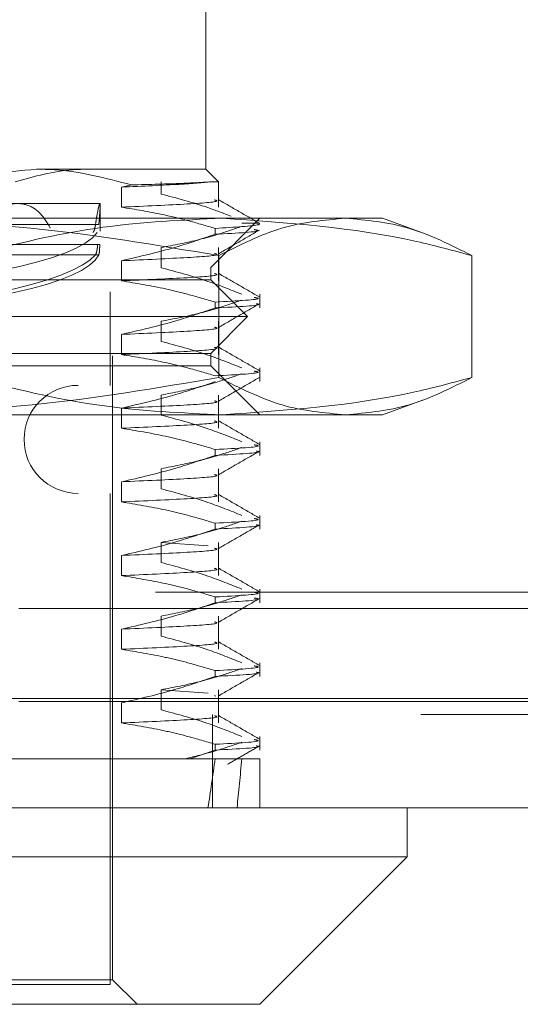
# Model space of a CAD drawing. Units: inches. Extents: x 0 to 23.4, y 0 to 16.5.
# Drawn here: x 7.7 to 7.8, y 12.5 to 12.7 of the extents above; entities that cross this region are included whole.
import ezdxf

# ---------------------------------------------------------------- set-up
doc = ezdxf.new("R2010")
doc.units = ezdxf.units.IN
doc.header["$MEASUREMENT"] = 0
doc.linetypes.add('HIDDEN', pattern=[0.075, 0.05, -0.025])

msp = doc.modelspace()

# ---------------------------------------------------------------- linework, layer by layer
at = {"color": 7, "linetype": 'HIDDEN', "lineweight": 0}
for p, q in [((7.76196, 12.65747), (7.76196, 12.68897)), ((7.6249, 12.65747), (7.73484, 12.65747)), ((7.73484, 12.65747), (7.76196, 12.65747)), ((7.76399, 12.65544), (7.76196, 12.65747)), ((7.75478, 12.65348), (7.75478, 12.65544)), ((7.76399, 12.65544), (7.7628, 12.65544)), ((7.76399, 12.65138), (7.76399, 12.65544)), ((7.75002, 12.65494), (7.74842, 12.6546)), ((7.74842, 12.6546), (7.74842, 12.65138)), ((7.74499, 12.65196), (7.72508, 12.65196)), ((7.74503, 12.64755), (7.74503, 12.65196)), ((7.70374, 12.6496), (7.78433, 12.6496)), ((7.76274, 12.64172), (7.77062, 12.6496)), ((7.77051, 12.64881), (7.76772, 12.64881)), ((7.78433, 12.6496), (7.7903, 12.6496)), ((7.7967, 12.64727), (7.7903, 12.6496)), ((7.72239, 12.64861), (7.74428, 12.64861)), ((7.7448, 12.64861), (7.72291, 12.64861)), ((7.74699, 12.52755), (7.74699, 12.64802)), ((7.76346, 12.64704), (7.76346, 12.64797)), ((7.74462, 12.64541), (7.72287, 12.64541)), ((7.72322, 12.64541), (7.74496, 12.64541)), ((7.75478, 12.64167), (7.75478, 12.6449)), ((7.76399, 12.63957), (7.76399, 12.6449)), ((7.72237, 12.64374), (7.74427, 12.64374)), ((7.74479, 12.64374), (7.7229, 12.64374)), ((7.74842, 12.64279), (7.74842, 12.63957)), ((7.76404, 12.64361), (7.76404, 12.62409)), ((7.80461, 12.64361), (7.80461, 12.62409)), ((7.60526, 12.64172), (7.76274, 12.64172)), ((7.76274, 12.63975), (7.76274, 12.64172)), ((7.76274, 12.63975), (7.62431, 12.63975)), ((7.76865, 12.63385), (7.76274, 12.63975)), ((7.6214, 12.63778), (7.7466, 12.63778)), ((7.7466, 12.62282), (7.7466, 12.63778)), ((7.76346, 12.63522), (7.76346, 12.63616)), ((7.77062, 12.63522), (7.77062, 12.63741)), ((7.76865, 12.63385), (7.61983, 12.63385)), ((7.75478, 12.62986), (7.75478, 12.63309)), ((7.76274, 12.62794), (7.76865, 12.63385)), ((7.76399, 12.62775), (7.76399, 12.63309)), ((7.74842, 12.63098), (7.74842, 12.62775)), ((7.76274, 12.62794), (7.62431, 12.62794)), ((7.76274, 12.62597), (7.76274, 12.62794)), ((7.76274, 12.62597), (7.60526, 12.62597)), ((7.77062, 12.6181), (7.76274, 12.62597)), ((7.77062, 12.62341), (7.77062, 12.6256)), ((7.6214, 12.62282), (7.7466, 12.62282)), ((7.75478, 12.61805), (7.75478, 12.62127)), ((7.76399, 12.61594), (7.76399, 12.62127)), ((7.7903, 12.6181), (7.7967, 12.62043)), ((7.74842, 12.61917), (7.74842, 12.61594)), ((7.78433, 12.6181), (7.70374, 12.6181)), ((7.7903, 12.6181), (7.78433, 12.6181)), ((7.76346, 12.6116), (7.76346, 12.61253)), ((7.77062, 12.6116), (7.77062, 12.61379)), ((7.75478, 12.60624), (7.75478, 12.60946)), ((7.76399, 12.60413), (7.76399, 12.60946)), ((7.74842, 12.60736), (7.74842, 12.60413)), ((7.6214, 12.6055), (7.7466, 12.6055)), ((7.7466, 12.52676), (7.7466, 12.6055)), ((7.77062, 12.59979), (7.77062, 12.60198)), ((7.76346, 12.59979), (7.76346, 12.60072)), ((7.75478, 12.59765), (7.76235, 12.59711)), ((7.75478, 12.59443), (7.75478, 12.59765)), ((7.76399, 12.59232), (7.76399, 12.59765)), ((7.74842, 12.59555), (7.74842, 12.59232)), ((3.55389, 12.58966), (7.90877, 12.58966)), ((7.76346, 12.58798), (7.76346, 12.58891)), ((7.77062, 12.58798), (7.77062, 12.59016)), ((3.53196, 12.58706), (7.9307, 12.58706)), ((7.75478, 12.58262), (7.75478, 12.58584)), ((7.76399, 12.58051), (7.76399, 12.58584)), ((7.74842, 12.58374), (7.74842, 12.58051)), ((7.77062, 12.57617), (7.77062, 12.57835)), ((7.76346, 12.57617), (7.76346, 12.5771)), ((7.75478, 12.57403), (7.76235, 12.57348)), ((7.75478, 12.5708), (7.75478, 12.57403)), ((7.76334, 12.57309), (7.76355, 12.57301)), ((7.76399, 12.5687), (7.76399, 12.57403)), ((3.35671, 12.57265), (8.09617, 12.57265)), ((3.53196, 12.57212), (7.9307, 12.57212)), ((7.74842, 12.57193), (7.74842, 12.5687)), ((8.0964, 12.57005), (3.35648, 12.57005)), ((7.763, 12.57005), (7.763, 12.55511)), ((7.76346, 12.56436), (7.76346, 12.56529)), ((7.77062, 12.56436), (7.77062, 12.56654)), ((7.76346, 12.56436), (7.75938, 12.56298)), ((7.70621, 12.56298), (7.75938, 12.56298)), ((7.75938, 12.56298), (7.76346, 12.56298)), ((7.76346, 12.56298), (7.77062, 12.56298)), ((7.76484, 12.56298), (7.76613, 12.56298)), ((7.77062, 12.55511), (7.77062, 12.56298)), ((7.74699, 12.52755), (7.62101, 12.52755)), ((7.75093, 12.52361), (7.74699, 12.52755)), ((7.69047, 12.52676), (7.7466, 12.52676))]:
    msp.add_line(p, q, dxfattribs=at)
at = {"color": 7, "linetype": 'Continuous', "lineweight": 15}
for p, q in [((8.09617, 12.57265), (3.35671, 12.57265)), ((8.0964, 12.55511), (3.35648, 12.55511)), ((7.79424, 12.54723), (7.79424, 12.55511)), ((7.57377, 12.54723), (7.79424, 12.54723)), ((7.77062, 12.52361), (7.79424, 12.54723)), ((7.77062, 12.52361), (7.59739, 12.52361))]:
    msp.add_line(p, q, dxfattribs=at)
at = {"color": 7, "linetype": 'HIDDEN', "lineweight": 0}
msp.add_arc((7.74148, 12.61416), 0.00866, 90, 270, dxfattribs=at)
for centre, major_axis, ratio, start_param, end_param in [((7.684, 12.64912), (0.06102, 0.00041), 0.18466, 3.263607, 6.087942), ((7.684, 12.64912), (0.06102, -0.00041), 0.18466, 4.929266, 6.161171), ((7.684, 12.64511), (0.06102, 0.00041), 0.18466, 4.936139, 6.124138), ((7.684, 12.64511), (0.06102, -0.00041), 0.18466, 5.003294, 6.197367), ((7.684, 13.08267), (-0.05721, 0.57739), 0.112627, 3.549089, 3.58146), ((7.684, 13.08267), (-0.06629, 0.57739), 0.096556, 3.549164, 3.581535)]:
    msp.add_ellipse(centre, major_axis=major_axis, ratio=ratio, start_param=start_param, end_param=end_param, dxfattribs=at)
for points, knots in [([(7.73484, 12.65747), (7.72974, 12.65702), (7.72397, 12.6565), (7.71842, 12.65452), (7.71776, 12.65428)], [0, 0, 0, 0, 0.8823775, 1, 1, 1, 1]), ([(7.73142, 12.65544), (7.73449, 12.6563), (7.73836, 12.65738), (7.74228, 12.65745), (7.7431, 12.65747)], [0, 0, 0, 0, 0.792225, 1, 1, 1, 1]), ([(7.75002, 12.65494), (7.74592, 12.65603), (7.74089, 12.65737), (7.73578, 12.65745), (7.73484, 12.65747)], [0, 0, 0, 0, 0.81441, 1, 1, 1, 1]), ([(7.7628, 12.65544), (7.7614, 12.6553), (7.75856, 12.65504), (7.75183, 12.65475), (7.74842, 12.6546)], [0, 0, 0, 0, 0.494457, 1, 1, 1, 1]), ([(7.7628, 12.65544), (7.76152, 12.65536), (7.75901, 12.65519), (7.75297, 12.65502), (7.75002, 12.65494)], [0, 0, 0, 0, 0.510518, 1, 1, 1, 1]), ([(7.76603, 12.64991), (7.76478, 12.65039), (7.76107, 12.65182), (7.7573, 12.65282), (7.75478, 12.65348)], [0, 0, 0, 0, 0.33473, 1, 1, 1, 1]), ([(7.72555, 12.64802), (7.72629, 12.64892), (7.72776, 12.65073), (7.73047, 12.65201), (7.73307, 12.652), (7.7354, 12.65072), (7.73648, 12.64893), (7.73703, 12.64802)], [0, 0, 0, 0, 0.200816, 0.401707, 0.600461, 0.797271, 1, 1, 1, 1]), ([(7.74428, 12.64861), (7.74435, 12.6491), (7.74454, 12.65037), (7.74484, 12.65168), (7.74503, 12.65214), (7.74504, 12.65146), (7.74492, 12.6501), (7.74483, 12.64896), (7.7448, 12.64861)], [0, 0, 0, 0, 0.123598, 0.322519, 0.520416, 0.716178, 0.912162, 1, 1, 1, 1]), ([(7.76334, 12.65254), (7.76353, 12.65249), (7.76436, 12.65226), (7.75988, 12.65189), (7.75225, 12.65155), (7.74842, 12.65138)], [0, 0, 0, 0, 0.125212, 0.561012, 1, 1, 1, 1]), ([(7.77055, 12.64879), (7.76945, 12.64943), (7.76724, 12.6507), (7.76502, 12.65198), (7.76392, 12.65262)], [0, 0, 0, 0, 0.500011, 1, 1, 1, 1]), ([(7.74842, 12.65138), (7.75064, 12.65101), (7.75428, 12.65042), (7.75929, 12.6492), (7.76207, 12.64838), (7.76346, 12.64797)], [0, 0, 0, 0, 0.440266, 0.719981, 1, 1, 1, 1]), ([(7.70374, 12.6496), (7.71381, 12.6493), (7.73405, 12.64871), (7.75402, 12.64531), (7.76404, 12.64361)], [0, 0, 0, 0, 0.497781, 1, 1, 1, 1]), ([(7.76459, 12.6496), (7.7582, 12.64931), (7.74536, 12.64872), (7.73206, 12.64568), (7.72515, 12.64377), (7.72457, 12.64361)], [0, 0, 0, 0, 0.476186, 0.956324, 1, 1, 1, 1]), ([(7.77051, 12.64881), (7.77057, 12.64872), (7.7708, 12.64843), (7.76653, 12.64816), (7.76346, 12.64797)], [0, 0, 0, 0, 0.282644, 1, 1, 1, 1]), ([(7.76404, 12.64361), (7.76739, 12.6453), (7.77411, 12.6487), (7.78091, 12.6493), (7.78433, 12.6496)], [0, 0, 0, 0, 0.498113, 1, 1, 1, 1]), ([(7.80461, 12.64361), (7.80166, 12.64441), (7.78844, 12.64797), (7.77502, 12.64889), (7.76459, 12.6496)], [0, 0, 0, 0, 0.223497, 1, 1, 1, 1]), ([(7.78433, 12.6496), (7.78772, 12.6493), (7.79452, 12.64871), (7.80124, 12.64531), (7.80461, 12.64361)], [0, 0, 0, 0, 0.497781, 1, 1, 1, 1]), ([(7.74428, 12.64861), (7.74422, 12.6483), (7.74412, 12.64768), (7.74396, 12.64745), (7.74388, 12.64734)], [0, 0, 0, 0, 0.50451, 1, 1, 1, 1]), ([(7.74498, 12.64794), (7.74499, 12.64797), (7.74502, 12.64804), (7.74502, 12.64775), (7.74502, 12.64755)], [0, 0, 0, 0, 0.314237, 1, 1, 1, 1]), ([(7.75478, 12.6449), (7.75682, 12.64529), (7.75987, 12.64587), (7.76417, 12.64708), (7.76645, 12.64786), (7.76772, 12.64829)], [0, 0, 0, 0, 0.467931, 0.701808, 1, 1, 1, 1]), ([(7.76346, 12.64704), (7.76702, 12.64723), (7.77144, 12.64746), (7.77001, 12.64773), (7.76973, 12.64778)], [0, 0, 0, 0, 0.8066034, 1, 1, 1, 1]), ([(7.76392, 12.64387), (7.76503, 12.64451), (7.76724, 12.64579), (7.76945, 12.64707), (7.77056, 12.64771)], [0, 0, 0, 0, 0.4999881, 1, 1, 1, 1]), ([(7.76346, 12.64704), (7.76136, 12.64631), (7.75639, 12.64461), (7.75134, 12.64346), (7.74842, 12.64279)], [0, 0, 0, 0, 0.423331, 1, 1, 1, 1]), ([(7.74427, 12.64374), (7.74433, 12.64386), (7.74446, 12.64411), (7.74457, 12.6448), (7.74461, 12.64528), (7.74462, 12.64541)], [0, 0, 0, 0, 0.423997, 0.8480791, 1, 1, 1, 1]), ([(7.74496, 12.64541), (7.74495, 12.64507), (7.74492, 12.64438), (7.74486, 12.6439), (7.74481, 12.64377), (7.74479, 12.64374)], [0, 0, 0, 0, 0.422128, 0.844205, 1, 1, 1, 1]), ([(7.76334, 12.64396), (7.76353, 12.6439), (7.76436, 12.64367), (7.75988, 12.64331), (7.75225, 12.64296), (7.74842, 12.64279)], [0, 0, 0, 0, 0.1252123, 0.5610121, 1, 1, 1, 1]), ([(7.76772, 12.63741), (7.76592, 12.63813), (7.76165, 12.63985), (7.7573, 12.641), (7.75478, 12.64167)], [0, 0, 0, 0, 0.422793, 1, 1, 1, 1]), ([(7.76334, 12.64073), (7.76353, 12.64068), (7.76436, 12.64044), (7.75988, 12.64008), (7.75225, 12.63974), (7.74842, 12.63957)], [0, 0, 0, 0, 0.125212, 0.561012, 1, 1, 1, 1]), ([(7.74842, 12.63957), (7.75078, 12.63918), (7.75433, 12.63859), (7.75934, 12.63737), (7.76198, 12.63659), (7.76346, 12.63616)], [0, 0, 0, 0, 0.468023, 0.701942, 1, 1, 1, 1]), ([(7.77055, 12.63698), (7.76945, 12.63761), (7.76724, 12.63889), (7.76502, 12.64017), (7.76392, 12.64081)], [0, 0, 0, 0, 0.500011, 1, 1, 1, 1]), ([(7.75478, 12.63309), (7.75682, 12.63347), (7.75987, 12.63406), (7.76417, 12.63527), (7.76645, 12.63605), (7.76772, 12.63648)], [0, 0, 0, 0, 0.467931, 0.701808, 1, 1, 1, 1]), ([(7.76973, 12.6369), (7.77001, 12.63685), (7.77144, 12.63658), (7.76702, 12.63635), (7.76346, 12.63616)], [0, 0, 0, 0, 0.193783, 1, 1, 1, 1]), ([(7.76346, 12.63522), (7.76136, 12.6345), (7.75639, 12.6328), (7.75134, 12.63165), (7.74842, 12.63098)], [0, 0, 0, 0, 0.423331, 1, 1, 1, 1]), ([(7.76346, 12.63522), (7.76715, 12.63541), (7.77131, 12.63563), (7.77015, 12.63587), (7.77002, 12.6359)], [0, 0, 0, 0, 0.887005, 1, 1, 1, 1]), ([(7.76392, 12.63206), (7.76503, 12.6327), (7.76724, 12.63398), (7.76945, 12.63526), (7.77056, 12.6359)], [0, 0, 0, 0, 0.499988, 1, 1, 1, 1]), ([(7.76334, 12.63214), (7.76353, 12.63209), (7.76436, 12.63186), (7.75988, 12.6315), (7.75225, 12.63115), (7.74842, 12.63098)], [0, 0, 0, 0, 0.125212, 0.561012, 1, 1, 1, 1]), ([(7.76772, 12.6256), (7.76592, 12.62632), (7.76165, 12.62804), (7.7573, 12.62919), (7.75478, 12.62986)], [0, 0, 0, 0, 0.422793, 1, 1, 1, 1]), ([(7.76334, 12.62892), (7.76353, 12.62887), (7.76436, 12.62863), (7.75988, 12.62827), (7.75225, 12.62793), (7.74842, 12.62775)], [0, 0, 0, 0, 0.1252123, 0.5610121, 1, 1, 1, 1]), ([(7.77055, 12.62516), (7.76945, 12.6258), (7.76724, 12.62708), (7.76502, 12.62836), (7.76392, 12.629)], [0, 0, 0, 0, 0.500011, 1, 1, 1, 1]), ([(7.74842, 12.62775), (7.75078, 12.62737), (7.75433, 12.62678), (7.75934, 12.62556), (7.76198, 12.62478), (7.76346, 12.62434)], [0, 0, 0, 0, 0.468023, 0.701942, 1, 1, 1, 1]), ([(7.76973, 12.62509), (7.77001, 12.62504), (7.77144, 12.62477), (7.76702, 12.62454), (7.76346, 12.62434)], [0, 0, 0, 0, 0.193783, 1, 1, 1, 1]), ([(7.76404, 12.62409), (7.7541, 12.62239), (7.73413, 12.619), (7.7139, 12.6184), (7.70374, 12.6181)], [0, 0, 0, 0, 0.498113, 1, 1, 1, 1]), ([(7.72457, 12.62409), (7.72515, 12.62393), (7.73202, 12.62203), (7.74531, 12.61898), (7.75815, 12.61839), (7.76459, 12.6181)], [0, 0, 0, 0, 0.043676, 0.520138, 1, 1, 1, 1]), ([(7.75478, 12.62127), (7.75682, 12.62166), (7.75987, 12.62225), (7.76417, 12.62346), (7.76645, 12.62423), (7.76772, 12.62467)], [0, 0, 0, 0, 0.467931, 0.701808, 1, 1, 1, 1]), ([(7.76392, 12.62025), (7.76503, 12.62089), (7.76724, 12.62217), (7.76945, 12.62345), (7.77056, 12.62409)], [0, 0, 0, 0, 0.499988, 1, 1, 1, 1]), ([(7.78433, 12.6181), (7.78094, 12.6184), (7.77413, 12.61899), (7.76742, 12.62238), (7.76404, 12.62409)], [0, 0, 0, 0, 0.497781, 1, 1, 1, 1]), ([(7.76459, 12.6181), (7.77502, 12.61881), (7.78844, 12.61972), (7.80166, 12.62329), (7.80461, 12.62409)], [0, 0, 0, 0, 0.776503, 1, 1, 1, 1]), ([(7.80461, 12.62409), (7.80127, 12.62239), (7.79455, 12.619), (7.78774, 12.6184), (7.78433, 12.6181)], [0, 0, 0, 0, 0.498113, 1, 1, 1, 1]), ([(7.76346, 12.62341), (7.76136, 12.62269), (7.75639, 12.62099), (7.75134, 12.61983), (7.74842, 12.61917)], [0, 0, 0, 0, 0.423331, 1, 1, 1, 1]), ([(7.76334, 12.62033), (7.76353, 12.62028), (7.76436, 12.62005), (7.75988, 12.61968), (7.75225, 12.61934), (7.74842, 12.61917)], [0, 0, 0, 0, 0.125212, 0.561012, 1, 1, 1, 1]), ([(7.76772, 12.61379), (7.76592, 12.61451), (7.76165, 12.61623), (7.7573, 12.61738), (7.75478, 12.61805)], [0, 0, 0, 0, 0.422793, 1, 1, 1, 1]), ([(7.77055, 12.61335), (7.76945, 12.61399), (7.76724, 12.61527), (7.76502, 12.61655), (7.76392, 12.61719)], [0, 0, 0, 0, 0.500011, 1, 1, 1, 1]), ([(7.76334, 12.61711), (7.76353, 12.61706), (7.76436, 12.61682), (7.75988, 12.61646), (7.75225, 12.61612), (7.74842, 12.61594)], [0, 0, 0, 0, 0.1252123, 0.5610121, 1, 1, 1, 1]), ([(7.74842, 12.61594), (7.75078, 12.61555), (7.75433, 12.61497), (7.75934, 12.61375), (7.76198, 12.61297), (7.76346, 12.61253)], [0, 0, 0, 0, 0.468023, 0.701942, 1, 1, 1, 1]), ([(7.75478, 12.60946), (7.75682, 12.60985), (7.75987, 12.61044), (7.76417, 12.61165), (7.76645, 12.61242), (7.76772, 12.61286)], [0, 0, 0, 0, 0.467931, 0.701808, 1, 1, 1, 1]), ([(7.76973, 12.61328), (7.77001, 12.61323), (7.77144, 12.61296), (7.76702, 12.61272), (7.76346, 12.61253)], [0, 0, 0, 0, 0.193783, 1, 1, 1, 1]), ([(7.76346, 12.6116), (7.76136, 12.61088), (7.75639, 12.60918), (7.75134, 12.60802), (7.74842, 12.60736)], [0, 0, 0, 0, 0.423331, 1, 1, 1, 1]), ([(7.76346, 12.6116), (7.76715, 12.61179), (7.77131, 12.61201), (7.77015, 12.61225), (7.77002, 12.61228)], [0, 0, 0, 0, 0.887005, 1, 1, 1, 1]), ([(7.76392, 12.60844), (7.76503, 12.60908), (7.76724, 12.61036), (7.76945, 12.61164), (7.77056, 12.61228)], [0, 0, 0, 0, 0.4999881, 1, 1, 1, 1]), ([(7.76334, 12.60852), (7.76353, 12.60847), (7.76436, 12.60824), (7.75988, 12.60787), (7.75225, 12.60753), (7.74842, 12.60736)], [0, 0, 0, 0, 0.125212, 0.561012, 1, 1, 1, 1]), ([(7.76772, 12.60198), (7.76592, 12.6027), (7.76165, 12.60442), (7.7573, 12.60557), (7.75478, 12.60624)], [0, 0, 0, 0, 0.422793, 1, 1, 1, 1]), ([(7.76334, 12.6053), (7.76353, 12.60524), (7.76436, 12.60501), (7.75988, 12.60465), (7.75225, 12.60431), (7.74842, 12.60413)], [0, 0, 0, 0, 0.1252123, 0.5610121, 1, 1, 1, 1]), ([(7.77055, 12.60154), (7.76945, 12.60218), (7.76724, 12.60346), (7.76502, 12.60474), (7.76392, 12.60538)], [0, 0, 0, 0, 0.500011, 1, 1, 1, 1]), ([(7.74842, 12.60413), (7.75078, 12.60374), (7.75433, 12.60316), (7.75934, 12.60194), (7.76198, 12.60116), (7.76346, 12.60072)], [0, 0, 0, 0, 0.468023, 0.701942, 1, 1, 1, 1]), ([(7.76973, 12.60147), (7.77001, 12.60142), (7.77144, 12.60115), (7.76702, 12.60091), (7.76346, 12.60072)], [0, 0, 0, 0, 0.193783, 1, 1, 1, 1]), ([(7.75478, 12.59765), (7.75682, 12.59804), (7.75987, 12.59862), (7.76417, 12.59984), (7.76645, 12.60061), (7.76772, 12.60104)], [0, 0, 0, 0, 0.4679313, 0.7018078, 1, 1, 1, 1]), ([(7.76346, 12.59979), (7.76715, 12.59998), (7.77131, 12.6002), (7.77015, 12.60044), (7.77002, 12.60047)], [0, 0, 0, 0, 0.887005, 1, 1, 1, 1]), ([(7.76392, 12.59663), (7.76503, 12.59727), (7.76724, 12.59855), (7.76945, 12.59983), (7.77056, 12.60046)], [0, 0, 0, 0, 0.499988, 1, 1, 1, 1]), ([(7.76346, 12.59979), (7.76136, 12.59907), (7.75639, 12.59737), (7.75134, 12.59621), (7.74842, 12.59555)], [0, 0, 0, 0, 0.423331, 1, 1, 1, 1]), ([(7.76334, 12.59671), (7.76353, 12.59666), (7.76436, 12.59643), (7.75988, 12.59606), (7.75225, 12.59572), (7.74842, 12.59555)], [0, 0, 0, 0, 0.125212, 0.561012, 1, 1, 1, 1]), ([(7.76772, 12.59016), (7.76592, 12.59089), (7.76165, 12.59261), (7.7573, 12.59376), (7.75478, 12.59443)], [0, 0, 0, 0, 0.422793, 1, 1, 1, 1]), ([(7.77055, 12.58973), (7.76945, 12.59037), (7.76724, 12.59165), (7.76502, 12.59293), (7.76392, 12.59356)], [0, 0, 0, 0, 0.500011, 1, 1, 1, 1]), ([(7.76334, 12.59349), (7.76353, 12.59343), (7.76436, 12.5932), (7.75988, 12.59284), (7.75225, 12.59249), (7.74842, 12.59232)], [0, 0, 0, 0, 0.125212, 0.561012, 1, 1, 1, 1]), ([(7.74842, 12.59232), (7.75078, 12.59193), (7.75433, 12.59135), (7.75934, 12.59013), (7.76198, 12.58935), (7.76346, 12.58891)], [0, 0, 0, 0, 0.468023, 0.701942, 1, 1, 1, 1]), ([(7.75478, 12.58584), (7.75682, 12.58623), (7.75987, 12.58681), (7.76417, 12.58803), (7.76645, 12.5888), (7.76772, 12.58923)], [0, 0, 0, 0, 0.467931, 0.701808, 1, 1, 1, 1]), ([(7.76973, 12.58966), (7.77001, 12.58961), (7.77144, 12.58934), (7.76702, 12.5891), (7.76346, 12.58891)], [0, 0, 0, 0, 0.193783, 1, 1, 1, 1]), ([(7.76346, 12.58798), (7.76136, 12.58726), (7.75639, 12.58555), (7.75134, 12.5844), (7.74842, 12.58374)], [0, 0, 0, 0, 0.4233308, 1, 1, 1, 1]), ([(7.76346, 12.58798), (7.76702, 12.58817), (7.77144, 12.58841), (7.77001, 12.58868), (7.76973, 12.58873)], [0, 0, 0, 0, 0.806217, 1, 1, 1, 1]), ([(7.76392, 12.58482), (7.76503, 12.58546), (7.76724, 12.58674), (7.76945, 12.58801), (7.77056, 12.58865)], [0, 0, 0, 0, 0.4999881, 1, 1, 1, 1]), ([(7.76334, 12.5849), (7.76353, 12.58485), (7.76436, 12.58462), (7.75988, 12.58425), (7.75225, 12.58391), (7.74842, 12.58374)], [0, 0, 0, 0, 0.125212, 0.561012, 1, 1, 1, 1]), ([(7.76772, 12.57835), (7.76592, 12.57908), (7.76165, 12.5808), (7.7573, 12.58195), (7.75478, 12.58262)], [0, 0, 0, 0, 0.422793, 1, 1, 1, 1]), ([(7.76334, 12.58167), (7.76353, 12.58162), (7.76436, 12.58139), (7.75988, 12.58103), (7.75225, 12.58068), (7.74842, 12.58051)], [0, 0, 0, 0, 0.125212, 0.561012, 1, 1, 1, 1]), ([(7.77055, 12.57792), (7.76945, 12.57856), (7.76724, 12.57984), (7.76502, 12.58111), (7.76392, 12.58175)], [0, 0, 0, 0, 0.5000114, 1, 1, 1, 1]), ([(7.74842, 12.58051), (7.75078, 12.58012), (7.75433, 12.57954), (7.75934, 12.57831), (7.76198, 12.57754), (7.76346, 12.5771)], [0, 0, 0, 0, 0.468023, 0.701942, 1, 1, 1, 1]), ([(7.76973, 12.57785), (7.77001, 12.5778), (7.77144, 12.57753), (7.76702, 12.57729), (7.76346, 12.5771)], [0, 0, 0, 0, 0.193783, 1, 1, 1, 1]), ([(7.76346, 12.57617), (7.76136, 12.57545), (7.75639, 12.57374), (7.75134, 12.57259), (7.74842, 12.57193)], [0, 0, 0, 0, 0.4233308, 1, 1, 1, 1]), ([(7.75478, 12.57403), (7.75682, 12.57442), (7.75987, 12.575), (7.76417, 12.57622), (7.76645, 12.57699), (7.76772, 12.57742)], [0, 0, 0, 0, 0.4679313, 0.7018078, 1, 1, 1, 1]), ([(7.76346, 12.57617), (7.76715, 12.57636), (7.77131, 12.57657), (7.77015, 12.57682), (7.77002, 12.57684)], [0, 0, 0, 0, 0.887005, 1, 1, 1, 1]), ([(7.76392, 12.57301), (7.76503, 12.57365), (7.76724, 12.57493), (7.76945, 12.5762), (7.77056, 12.57684)], [0, 0, 0, 0, 0.4999881, 1, 1, 1, 1]), ([(7.76334, 12.56986), (7.76353, 12.56981), (7.76436, 12.56958), (7.75988, 12.56922), (7.75225, 12.56887), (7.74842, 12.5687)], [0, 0, 0, 0, 0.1252123, 0.5610121, 1, 1, 1, 1]), ([(7.76772, 12.56654), (7.76586, 12.56729), (7.76159, 12.56901), (7.75723, 12.57016), (7.75478, 12.5708)], [0, 0, 0, 0, 0.436737, 1, 1, 1, 1]), ([(7.77055, 12.56611), (7.76945, 12.56675), (7.76724, 12.56803), (7.76502, 12.5693), (7.76392, 12.56994)], [0, 0, 0, 0, 0.500011, 1, 1, 1, 1]), ([(7.74842, 12.5687), (7.75078, 12.56831), (7.75433, 12.56773), (7.75934, 12.5665), (7.76198, 12.56573), (7.76346, 12.56529)], [0, 0, 0, 0, 0.468023, 0.701942, 1, 1, 1, 1]), ([(7.75871, 12.56298), (7.76022, 12.56335), (7.76324, 12.56409), (7.76623, 12.5651), (7.76772, 12.56561)], [0, 0, 0, 0, 0.4995714, 1, 1, 1, 1]), ([(7.76973, 12.56604), (7.77001, 12.56598), (7.77144, 12.56572), (7.76702, 12.56548), (7.76346, 12.56529)], [0, 0, 0, 0, 0.193783, 1, 1, 1, 1]), ([(7.76346, 12.56436), (7.76715, 12.56455), (7.77131, 12.56476), (7.77015, 12.565), (7.77002, 12.56503)], [0, 0, 0, 0, 0.888737, 1, 1, 1, 1]), ([(7.76545, 12.56208), (7.7663, 12.56257), (7.768, 12.56355), (7.7697, 12.56454), (7.77055, 12.56503)], [0, 0, 0, 0, 0.499991, 1, 1, 1, 1])]:
    msp.add_open_spline(points, degree=3, knots=knots, dxfattribs=at)

doc.saveas('drawing.dxf')
